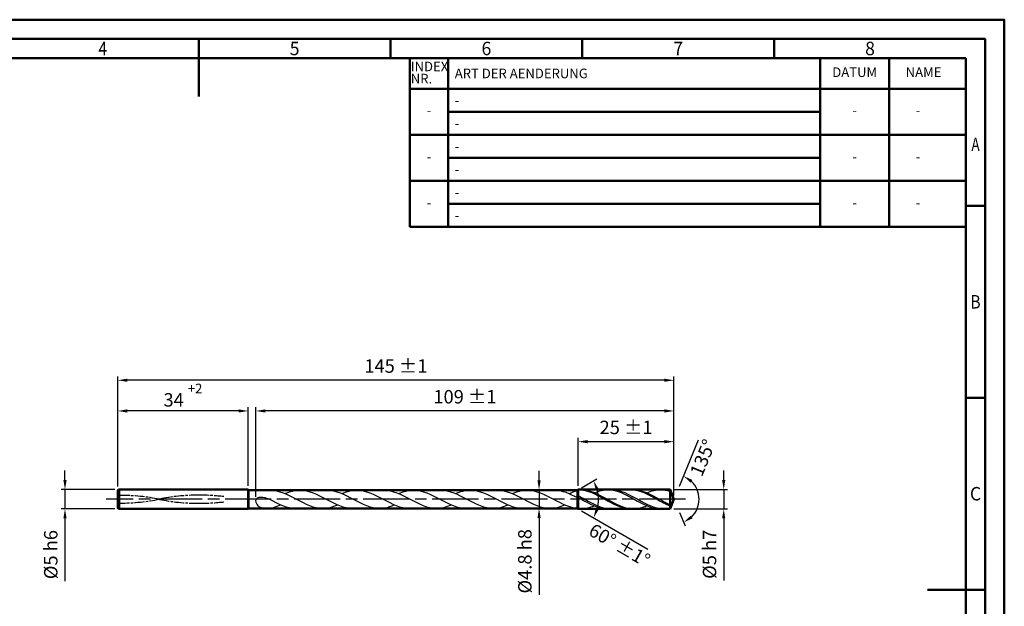
# Model space of a CAD drawing. Units: millimetres. Extents: x 0 to 420, y -1 to 297.
# Drawn here: x 163 to 420, y 144 to 297 of the extents above; entities that cross this region are included whole.
import ezdxf
from ezdxf.enums import TextEntityAlignment as Align

# ---------------------------------------------------------------- set-up
doc = ezdxf.new("R2010")
doc.units = ezdxf.units.MM
for name, pattern in [('AM_ISO02W050', [7.5, 6, -1.5]), ('AM_ISO08W050', [18, 12, -1.5, 3, -1.5]), ('AM_ISO08W050x2', [9, 6, -0.75, 1.5, -0.75])]:
    doc.linetypes.add(name, pattern=pattern)
doc.layers.get('0').update_dxf_attribs({"lineweight": 50})
doc.layers.get('DEFPOINTS').update_dxf_attribs({"lineweight": 50})
for name, color, linetype, lineweight in [('AM_0', 7, 'Continuous', 50), ('AM_3', 6, 'AM_ISO02W050', 25), ('AM_5', 3, 'Continuous', 25), ('AM_7', 4, 'AM_ISO08W050', 25), ('AM_8', 1, 'Continuous', 25), ('AM_BOR', 7, 'Continuous', 50), ('Piece-AM_1', 30, 'Continuous', 25)]:
    doc.layers.add(name, color=color, linetype=linetype, lineweight=lineweight)
doc.styles.get("Standard").update_dxf_attribs({"font": 'ISOCP.SHX'})
doc.dimstyles.new('AM_ISO$0', dxfattribs={"dimtxt": 3.5, "dimasz": 2.5, "dimexe": 1, "dimexo": 1, "dimgap": 1.5, "dimtad": 1, "dimdsep": 46, "dimtxsty": 'STANDARD', "dimcen": 0, "dimclrd": 256, "dimclre": 256, "dimclrt": 2, "dimadec": 0, "dimazin": 2, "dimtp": 0.1, "dimtm": 0.1, "dimtfac": 0.71, "dimtdec": 3, "dimtmove": 0, "dimatfit": 3, "dimfxl": 1, "dimlwd": -1, "dimlwe": -1, "dimarcsym": 0})
doc.dimstyles.new('AM_ISO$2', dxfattribs={"dimtxt": 3.5, "dimasz": 2.5, "dimexe": 1, "dimexo": 1, "dimgap": 1.5, "dimtad": 1, "dimdsep": 46, "dimtxsty": 'STANDARD', "dimcen": 0, "dimclrd": 256, "dimclre": 256, "dimclrt": 2, "dimadec": 0, "dimazin": 2, "dimtp": 0.1, "dimtm": 0.1, "dimtfac": 0.71, "dimtdec": 3, "dimtmove": 0, "dimatfit": 3, "dimfxl": 1, "dimlwd": -1, "dimlwe": -1, "dimarcsym": 0})

# ---------------------------------------------------------------- blocks, each defined once
blk = doc.blocks.new('*D24')
at = {"layer": 'AM_5'}
for p, q in [((308.89, 175.56), (308.89, 188.06)), ((333.89, 173.06), (333.89, 188.06)), ((331.39, 187.06), (311.39, 187.06))]:
    blk.add_line(p, q, dxfattribs=at)
for points in [[(311.39, 187.48), (311.39, 186.65), (308.89, 187.06)], [(331.39, 187.48), (331.39, 186.65), (333.89, 187.06)]]:
    blk.add_solid(points, dxfattribs=at)
at = {"layer": 'DEFPOINTS', "color": 0}
for p in [(308.89, 187.06), (308.89, 174.56), (333.89, 172.06)]:
    blk.add_point(p, dxfattribs=at)
at = {"layer": 'AM_5', "color": 2, "insert": (321.39, 190.32), "char_height": 3.5, "attachment_point": 5}
blk.add_mtext('25 %%p1', dxfattribs=at)
blk = doc.blocks.new('*D25')
at = {"layer": 'AM_5'}
for p, q in [((224.89, 172.7), (224.89, 196.06)), ((331.39, 195.06), (227.39, 195.06)), ((333.89, 173.06), (333.89, 196.06))]:
    blk.add_line(p, q, dxfattribs=at)
for points in [[(227.39, 195.48), (227.39, 194.65), (224.89, 195.06)], [(331.39, 195.48), (331.39, 194.65), (333.89, 195.06)]]:
    blk.add_solid(points, dxfattribs=at)
at = {"layer": 'DEFPOINTS', "color": 0}
for p in [(224.89, 195.06), (333.89, 172.06), (224.89, 171.7)]:
    blk.add_point(p, dxfattribs=at)
at = {"layer": 'AM_5', "color": 2, "insert": (279.39, 198.31), "char_height": 3.5, "attachment_point": 5}
blk.add_mtext('109 %%p1', dxfattribs=at)
blk = doc.blocks.new('*D26')
at = {"layer": 'AM_5'}
for p, q in [((188.89, 175.42), (188.89, 204.06)), ((331.39, 203.06), (191.39, 203.06)), ((333.89, 173.06), (333.89, 204.06))]:
    blk.add_line(p, q, dxfattribs=at)
for points in [[(191.39, 203.48), (191.39, 202.65), (188.89, 203.06)], [(331.39, 203.48), (331.39, 202.65), (333.89, 203.06)]]:
    blk.add_solid(points, dxfattribs=at)
at = {"layer": 'DEFPOINTS', "color": 0}
for p in [(188.89, 203.06), (188.89, 174.42), (333.89, 172.06)]:
    blk.add_point(p, dxfattribs=at)
at = {"layer": 'AM_5', "color": 2, "insert": (261.39, 206.31), "char_height": 3.5, "attachment_point": 5}
blk.add_mtext('145 %%p1', dxfattribs=at)
blk = doc.blocks.new('*D27')
at = {"layer": 'AM_5'}
for p, q in [((188.89, 175.42), (188.89, 196.06)), ((220.39, 195.06), (191.39, 195.06)), ((222.89, 175.56), (222.89, 196.06))]:
    blk.add_line(p, q, dxfattribs=at)
for points in [[(191.39, 195.48), (191.39, 194.65), (188.89, 195.06)], [(220.39, 195.48), (220.39, 194.65), (222.89, 195.06)]]:
    blk.add_solid(points, dxfattribs=at)
at = {"layer": 'DEFPOINTS', "color": 0}
for p in [(188.89, 195.06), (222.89, 174.56), (188.89, 174.42)]:
    blk.add_point(p, dxfattribs=at)
at = {"layer": 'AM_5', "color": 2, "insert": (205.89, 199.19), "char_height": 3.5, "attachment_point": 5}
blk.add_mtext('34 {\\H1.5x;}{\\A1;\\H0.71x;\\S+2^ ;}', dxfattribs=at)
blk = doc.blocks.new('*D28')
at = {"layer": 'AM_5'}
for p, q in [((346.86, 177.06), (346.86, 179.56)), ((333.86, 174.56), (347.86, 174.56)), ((346.86, 174.56), (346.86, 169.56)), ((333.86, 169.56), (347.86, 169.56)), ((346.86, 167.06), (346.86, 150.89))]:
    blk.add_line(p, q, dxfattribs=at)
for points in [[(346.44, 177.06), (347.27, 177.06), (346.86, 174.56)], [(346.44, 167.06), (347.27, 167.06), (346.86, 169.56)]]:
    blk.add_solid(points, dxfattribs=at)
at = {"layer": 'DEFPOINTS', "color": 0}
for p in [(332.86, 174.56), (332.86, 169.56), (346.86, 169.56)]:
    blk.add_point(p, dxfattribs=at)
at = {"layer": 'AM_5', "color": 2, "insert": (343.61, 157.73), "char_height": 3.5, "attachment_point": 5, "rotation": 90}
blk.add_mtext('Ø5 h7', dxfattribs=at)
blk = doc.blocks.new('*D29')
at = {"layer": 'AM_5'}
for p, q in [((298.72, 176.96), (298.72, 179.46)), ((307.72, 174.46), (297.72, 174.46)), ((298.72, 174.46), (298.72, 169.66)), ((307.72, 169.66), (297.72, 169.66)), ((298.72, 167.16), (298.72, 147.14))]:
    blk.add_line(p, q, dxfattribs=at)
for points in [[(298.3, 176.96), (299.14, 176.96), (298.72, 174.46)], [(298.3, 167.16), (299.14, 167.16), (298.72, 169.66)]]:
    blk.add_solid(points, dxfattribs=at)
at = {"layer": 'DEFPOINTS', "color": 0}
for p in [(308.72, 174.46), (298.72, 169.66), (308.72, 169.66)]:
    blk.add_point(p, dxfattribs=at)
at = {"layer": 'AM_5', "color": 2, "insert": (295.47, 155.9), "char_height": 3.5, "attachment_point": 5, "rotation": 90}
blk.add_mtext('Ø4.8 h8', dxfattribs=at)
blk = doc.blocks.new('*D30')
at = {"layer": 'AM_5'}
for p, q in [((175.14, 177.06), (175.14, 179.56)), ((188.14, 174.56), (174.14, 174.56)), ((175.14, 174.56), (175.14, 169.56)), ((188.14, 169.56), (174.14, 169.56)), ((175.14, 167.06), (175.14, 150.72))]:
    blk.add_line(p, q, dxfattribs=at)
for points in [[(174.73, 177.06), (175.56, 177.06), (175.14, 174.56)], [(174.73, 167.06), (175.56, 167.06), (175.14, 169.56)]]:
    blk.add_solid(points, dxfattribs=at)
at = {"layer": 'DEFPOINTS', "color": 0}
for p in [(189.14, 174.56), (175.14, 169.56), (189.14, 169.56)]:
    blk.add_point(p, dxfattribs=at)
at = {"layer": 'AM_5', "color": 2, "insert": (171.89, 157.64), "char_height": 3.5, "attachment_point": 5, "rotation": 90}
blk.add_mtext('Ø5 h6', dxfattribs=at)
blk = doc.blocks.new('*D31')
at = {"layer": 'AM_5'}
for p, q in [((335.31, 175.49), (340.3, 187.52)), ((335.31, 168.64), (336.78, 165.11))]:
    blk.add_line(p, q, dxfattribs=at)
blk.add_arc((333.89, 172.06), 6.53, 314.5622, 45.4378, dxfattribs=at)
for points in [[(338.25, 176.37), (338.71, 177.07), (336.39, 178.1)], [(338.71, 167.06), (338.25, 167.76), (336.39, 166.03)]]:
    blk.add_solid(points, dxfattribs=at)
at = {"layer": 'DEFPOINTS', "color": 0}
for p in [(334.93, 174.56), (333.89, 172.06), (334.93, 169.56), (339.93, 169.56)]:
    blk.add_point(p, dxfattribs=at)
at = {"layer": 'AM_5', "color": 2, "insert": (341.83, 182.72), "char_height": 3.5, "attachment_point": 5, "rotation": 67.5}
blk.add_mtext('135°', dxfattribs=at)
blk = doc.blocks.new('*D32')
at = {"layer": 'AM_5'}
for p, q in [((309.76, 175.06), (313.79, 177.39)), ((309.76, 169.06), (327.1, 159.05))]:
    blk.add_line(p, q, dxfattribs=at)
blk.add_arc((304.56, 172.06), 9.66, 344.8709, 15.1291, dxfattribs=at)
for points in [[(313.5, 174.43), (314.27, 174.75), (312.93, 176.89)], [(314.27, 169.38), (313.5, 169.7), (312.93, 167.24)]]:
    blk.add_solid(points, dxfattribs=at)
at = {"layer": 'DEFPOINTS', "color": 0}
for p in [(308.89, 174.56), (304.56, 172.06), (314.08, 173.74), (308.89, 169.56)]:
    blk.add_point(p, dxfattribs=at)
at = {"layer": 'AM_5', "color": 2, "insert": (319.47, 159.71), "char_height": 3.5, "attachment_point": 5, "rotation": 330}
blk.add_mtext('60° %%p1%%d', dxfattribs=at)
blk = doc.blocks.new('IKDRALL12X45X2')
at = {"linetype": 'AM_ISO08W050x2'}
for points in [[(35.99, 2.71, 0.087341), (27.46, 4.22, 0.146306), (13.73, 0.11, -0.146428), (0, -4)], [(35.99, -2.71, -0.087341), (27.46, -4.22, -0.146306), (13.73, -0.11, 0.146428), (0, 4)]]:
    blk.add_lwpolyline(points, format="xyb", dxfattribs=at)
blk = doc.blocks.new('map_ECN_BASIS_DE')
at = {"color": 1}
for p, q in [((-145, 0), (0, 0)), ((0, 0), (0, -8)), ((-145, -8), (-145, 0)), ((-135, -8), (-135, 0)), ((-38, -8), (-38, 0)), ((-20, -8), (-20, 0)), ((-145, -8), (-130, -8)), ((-130, -8), (-38, -8)), ((-38, -8), (-20, -8)), ((-20, -8), (0, -8))]:
    blk.add_line(p, q, dxfattribs=at)
at = {"color": 2}
for s, p in [('INDEX', (-144.73, -4.22)), ('NR.', (-144.73, -7.38))]:
    blk.add_text(s, height=2.5, dxfattribs=at).set_placement(p, align=Align.BOTTOM_LEFT)
for s, p in [('DATUM', (-29, -4)), ('NAME', (-11.05, -4))]:
    blk.add_text(s, height=2.5, dxfattribs=at).set_placement(p, align=Align.MIDDLE)
blk.add_text('ART DER AENDERUNG', height=2.5, dxfattribs=at).set_placement((-133.25, -4), align=Align.MIDDLE_LEFT)
blk = doc.blocks.new('map_ECN')
at = {"color": 1}
for p, q in [((-145, 0), (0, 0)), ((-145, -12), (-145, 0)), ((-135, -12), (-135, 0)), ((-38, -12), (-38, 0)), ((-20, -12), (-20, 0)), ((0, 0), (0, -12)), ((-135, -6), (-38, -6)), ((-145, -12), (0, -12))]:
    blk.add_line(p, q, dxfattribs=at)
at = {"color": 2}
for tag, p in [('CHG_TEXT1', (-133.25, -3)), ('CHG_TEXT2', (-133.25, -9))]:
    blk.add_attdef(tag, text='', height=2.5, dxfattribs=at).set_placement(p, align=Align.MIDDLE_LEFT)
for tag, p in [('CHG_NO', (-139.93, -6)), ('CHG_DATE', (-29, -6)), ('CHG_NAME', (-12.5, -6))]:
    blk.add_attdef(tag, text='', height=2.5, dxfattribs=at).set_placement(p, align=Align.MIDDLE)
blk = doc.blocks.new('A3')
at = {"layer": 'AM_BOR', "color": 7}
for p, q in [((210, 292), (210, 277)), ((415, 148.5), (400, 148.5))]:
    blk.add_line(p, q, dxfattribs=at)
at = {"layer": 'AM_BOR', "color": 1}
for p, q in [((210, 287), (210, 292)), ((260, 287), (260, 292)), ((310, 287), (310, 292)), ((360, 287), (360, 292)), ((410, 248.5), (415, 248.5)), ((410, 198.5), (415, 198.5)), ((410, 148.5), (415, 148.5))]:
    blk.add_line(p, q, dxfattribs=at)
for points in [[(0, 0), (420, 0), (420, 297), (0, 297)], [(410, 287), (23, 287), (23, 10), (410, 10)]]:
    blk.add_lwpolyline(points, close=True, dxfattribs=at)
at = {"layer": 'AM_BOR', "color": 7}
blk.add_lwpolyline([(18, 292), (18, 5), (415, 5), (415, 292)], close=True, dxfattribs=at)
at = {"layer": 'AM_BOR', "color": 2}
for s, width, p in [('4', 0.84375, (185, 289.5)), ('5', 0.964286, (235, 289.5)), ('6', 0.964286, (285, 289.5)), ('7', 0.964286, (335, 289.5)), ('8', 0.964286, (385, 289.5)), ('A', 0.75, (412.5, 264.5)), ('B', 0.84375, (412.5, 223.5)), ('C', 0.964286, (412.5, 173.5))]:
    blk.add_text(s, height=3.5, dxfattribs=dict(at, width=width)).set_placement(p, align=Align.MIDDLE_CENTER)

msp = doc.modelspace()

# ---------------------------------------------------------------- linework, layer by layer
at = {"layer": 'AM_0'}
msp.add_lwpolyline([(222.893, 174.565), (222.993, 174.465), (222.993, 174.465), (222.993, 174.465), (222.993, 174.465), (222.993, 174.465), (222.993, 174.465), (222.993, 174.465), (222.993, 174.465), (222.993, 174.465), (222.993, 174.465), (222.993, 174.465), (222.993, 174.465), (222.993, 174.465), (222.993, 174.465), (222.993, 174.465), (308.72, 174.465), (308.72, 174.465), (308.72, 174.465), (308.893, 174.565), (308.893, 174.565), (332.857, 174.565), (332.857, 174.565), (333.893, 172.065), (332.857, 169.565), (332.857, 169.565), (308.893, 169.565), (308.893, 169.565), (308.72, 169.665), (308.72, 169.665), (308.72, 169.665), (222.993, 169.665), (222.993, 169.665), (222.993, 169.665), (222.993, 169.665), (222.993, 169.665), (222.993, 169.665), (222.993, 169.665), (222.993, 169.665), (222.993, 169.665), (222.993, 169.665), (222.993, 169.665), (222.993, 169.665), (222.993, 169.665), (222.993, 169.665), (222.993, 169.665), (222.893, 169.565), (189.143, 169.565), (189.143, 169.565), (189.143, 169.565), (189.143, 169.565), (189.143, 169.565), (189.143, 169.565), (189.143, 169.565), (188.893, 169.709), (188.893, 172.065), (188.893, 174.421), (189.143, 174.565), (189.143, 174.565), (189.143, 174.565), (189.143, 174.565), (189.143, 174.565), (189.143, 174.565), (189.143, 174.565)], close=True, dxfattribs=at)
for points in [[(189.143, 174.565), (189.143, 169.565)], [(222.893, 174.565), (222.893, 169.565)], [(308.893, 169.565), (308.893, 174.565)], [(308.893, 169.565), (308.893, 174.565)], [(332.857, 169.565), (332.857, 174.565)], [(332.857, 169.565), (332.857, 174.565)], [(222.993, 174.465), (222.993, 169.665)], [(222.993, 169.665), (222.993, 174.465)], [(222.993, 169.665), (222.993, 174.465)], [(222.993, 169.665), (222.993, 174.465)], [(222.993, 169.665), (222.993, 174.465)], [(222.993, 169.665), (222.993, 174.465)], [(222.993, 169.665), (222.993, 174.465)], [(222.993, 169.665), (222.993, 174.465)], [(222.993, 169.665), (222.993, 174.465)], [(222.993, 169.665), (222.993, 174.465)], [(222.993, 169.665), (222.993, 174.465)], [(222.993, 169.665), (222.993, 174.465)], [(222.993, 169.665), (222.993, 174.465)], [(308.72, 169.665), (308.72, 174.465)], [(308.72, 169.665), (308.72, 174.465)]]:
    msp.add_lwpolyline(points, dxfattribs=at)
at = {"layer": 'AM_3'}
msp.add_lwpolyline([(189.393, 174.565), (189.393, 169.565)], dxfattribs=at)
at = {"layer": 'AM_7'}
msp.add_lwpolyline([(336.893, 172.065), (185.893, 172.065)], dxfattribs=at)
at = {"layer": 'AM_8'}
for p, q in [((309.739, 174.565), (308.893, 174.565)), ((323.341, 174.565), (316.755, 174.565)), ((332.857, 174.565), (330.357, 174.565)), ((224.893, 174.465), (228.6, 174.465)), ((236.373, 174.465), (243.419, 174.465)), ((251.191, 174.465), (258.237, 174.465)), ((265.996, 174.465), (273.042, 174.465)), ((280.8, 174.465), (287.846, 174.465)), ((295.604, 174.465), (302.65, 174.465)), ((224.893, 169.665), (227.519, 169.665)), ((235.3, 169.665), (242.355, 169.665)), ((250.119, 169.665), (257.173, 169.665)), ((264.937, 169.665), (271.974, 169.665)), ((279.741, 169.665), (286.779, 169.665)), ((294.545, 169.665), (301.583, 169.665)), ((309.566, 169.565), (308.893, 169.565)), ((323.341, 169.565), (316.532, 169.565)), ((332.857, 169.565), (330.357, 169.565))]:
    msp.add_line(p, q, dxfattribs=at)
for points in [[(309.065, 174.565), (311.332, 174.565), (315.866, 172.065), (320.4, 169.565), (322.667, 169.565)], [(317.652, 174.565), (319.919, 174.565), (324.453, 172.065), (328.987, 169.565), (331.254, 169.565)], [(331.254, 174.565), (331.789, 174.565), (332.323, 174.495), (332.857, 174.373)], [(306.522, 173.531), (307.255, 173.842), (307.987, 174.1), (308.72, 174.265)], [(309.566, 169.565), (310.736, 169.565), (311.905, 169.897), (313.074, 170.391)]]:
    msp.add_open_spline(points, degree=3, dxfattribs=at)
for points, knots in [([(309.739, 174.565), (312.006, 174.565), (316.54, 172.065), (322.244, 168.92), (325.68, 169.897), (326.849, 170.391)], [14.492343, 14.492343, 14.492343, 14.492343, 28.984686, 43.4770291, 50.9520846, 50.9520846, 50.9520846, 50.9520846]), ([(313.247, 173.739), (314.416, 174.232), (317.853, 175.21), (323.556, 172.065), (328.09, 169.565), (330.357, 169.565)], [7.0172875, 7.0172875, 7.0172875, 7.0172875, 14.492343, 28.984686, 43.4770291, 43.4770291, 43.4770291, 43.4770291]), ([(322.667, 174.565), (324.934, 174.565), (328.331, 172.692), (331.728, 170.819), (332.857, 170.351)], [14.492343, 14.492343, 14.492343, 14.492343, 28.984686, 36.2060402, 36.2060402, 36.2060402, 36.2060402]), ([(323.341, 174.565), (325.608, 174.565), (328.78, 172.816), (331.952, 171.067), (332.857, 170.648)], [14.492343, 14.492343, 14.492343, 14.492343, 28.984686, 34.7695422, 34.7695422, 34.7695422, 34.7695422]), ([(326.849, 173.739), (328.019, 174.232), (330.021, 174.802), (332.024, 174.396), (332.857, 174.12)], [7.0172875, 7.0172875, 7.0172875, 7.0172875, 14.492343, 19.8194311, 19.8194311, 19.8194311, 19.8194311]), ([(226.665, 169.719), (226.276, 169.828), (225.227, 170.123), (224.401, 172.579), (226.882, 172.695), (227.915, 172.274), (228.427, 172.065)], [0, 0, 0, 0, 1.2062563, 3.256266, 5.0274826, 6.7712217, 6.7712217, 6.7712217, 6.7712217]), ([(228.427, 172.065), (230.718, 170.865), (233.009, 169.665), (235.3, 169.665), (235.3, 169.665)], [28.8160029, 28.8160029, 28.8160029, 28.8160029, 43.2240044, 43.2240582, 43.2240582, 43.2240582, 43.2240582]), ([(228.6, 174.465), (228.6, 174.465), (230.891, 174.465), (235.473, 172.065), (241.351, 168.986), (244.937, 170.049), (246.232, 170.599)], [14.4079776, 14.4079776, 14.4079776, 14.4079776, 14.4080015, 28.8160029, 43.2240044, 51.3709148, 51.3709148, 51.3709148, 51.3709148]), ([(232.487, 173.531), (233.782, 174.081), (237.368, 175.143), (243.246, 172.065), (247.828, 169.665), (250.119, 169.665), (250.119, 169.665)], [6.2610939, 6.2610939, 6.2610939, 6.2610939, 14.4080015, 28.8160029, 43.2240044, 43.2240582, 43.2240582, 43.2240582, 43.2240582]), ([(243.419, 174.465), (243.419, 174.465), (245.71, 174.465), (250.292, 172.065), (256.169, 168.986), (259.755, 170.049), (261.051, 170.599)], [14.4079776, 14.4079776, 14.4079776, 14.4079776, 14.4080015, 28.8160029, 43.2240044, 51.3709148, 51.3709148, 51.3709148, 51.3709148]), ([(247.305, 173.531), (248.601, 174.081), (252.187, 175.143), (258.064, 172.065), (262.646, 169.665), (264.937, 169.665), (264.937, 169.665)], [6.2610939, 6.2610939, 6.2610939, 6.2610939, 14.4080015, 28.8160029, 43.2240044, 43.2240582, 43.2240582, 43.2240582, 43.2240582]), ([(258.237, 174.465), (258.237, 174.465), (260.528, 174.465), (265.11, 172.065), (270.988, 168.986), (274.574, 170.049), (275.869, 170.599)], [14.4079776, 14.4079776, 14.4079776, 14.4079776, 14.4080015, 28.8160029, 43.2240044, 51.3709148, 51.3709148, 51.3709148, 51.3709148]), ([(262.109, 173.531), (263.405, 174.081), (266.991, 175.143), (272.868, 172.065), (277.45, 169.665), (279.741, 169.665), (279.741, 169.665)], [6.2610939, 6.2610939, 6.2610939, 6.2610939, 14.4080015, 28.8160029, 43.2240044, 43.2240582, 43.2240582, 43.2240582, 43.2240582]), ([(273.042, 174.465), (273.042, 174.465), (275.333, 174.465), (279.915, 172.065), (285.792, 168.986), (289.378, 170.049), (290.674, 170.599)], [14.4079776, 14.4079776, 14.4079776, 14.4079776, 14.4080015, 28.8160029, 43.2240044, 51.3709148, 51.3709148, 51.3709148, 51.3709148]), ([(276.914, 173.531), (278.209, 174.081), (281.795, 175.143), (287.673, 172.065), (292.255, 169.665), (294.545, 169.665), (294.545, 169.665)], [6.2610939, 6.2610939, 6.2610939, 6.2610939, 14.4080015, 28.8160029, 43.2240044, 43.2240582, 43.2240582, 43.2240582, 43.2240582]), ([(287.846, 174.465), (287.846, 174.465), (290.137, 174.465), (294.719, 172.065), (300.596, 168.986), (304.182, 170.049), (305.478, 170.599)], [14.4079776, 14.4079776, 14.4079776, 14.4079776, 14.4080015, 28.8160029, 43.2240044, 51.3709148, 51.3709148, 51.3709148, 51.3709148]), ([(291.718, 173.531), (293.013, 174.081), (296.6, 175.143), (302.267, 172.175), (306.639, 169.885), (308.72, 169.694)], [6.2610939, 6.2610939, 6.2610939, 6.2610939, 14.4080015, 28.8160029, 41.9032889, 41.9032889, 41.9032889, 41.9032889]), ([(302.65, 174.465), (302.65, 174.465), (304.673, 174.465), (306.696, 173.529), (308.72, 172.484)], [14.4079776, 14.4079776, 14.4079776, 14.4079776, 14.4080015, 27.1320309, 27.1320309, 27.1320309, 27.1320309]), ([(308.893, 173.027), (309.488, 172.721), (312.35, 171.143), (315.213, 169.565), (317.48, 169.565)], [25.1796545, 25.1796545, 25.1796545, 25.1796545, 28.984686, 43.4770291, 43.4770291, 43.4770291, 43.4770291]), ([(308.893, 172.552), (309.189, 172.391), (311.752, 170.978), (314.316, 169.565), (316.583, 169.565)], [27.0911912, 27.0911912, 27.0911912, 27.0911912, 28.984686, 43.4770291, 43.4770291, 43.4770291, 43.4770291]), ([(226.665, 169.719), (226.952, 169.684), (228.535, 169.58), (230.118, 170.049), (231.414, 170.599)], [41.4150383, 41.4150383, 41.4150383, 41.4150383, 43.2240044, 51.3709148, 51.3709148, 51.3709148, 51.3709148])]:
    msp.add_open_spline(points, degree=3, knots=knots, dxfattribs=at)
at = {"layer": 'Piece-AM_1'}
msp.add_lwpolyline([(333.893, 172.065), (333.893, 172.065)], dxfattribs=at)
msp.add_lwpolyline([(333.893, 172.065), (333.893, 172.065)], dxfattribs=at)

# ---------------------------------------------------------------- block references
msp.add_blockref('A3', (0, 0))
at = {"layer": 'AM_0'}
msp.add_blockref('map_ECN_BASIS_DE', (410, 287), dxfattribs=at)
for p in [(410, 279), (410, 267), (410, 255)]:
    msp.add_blockref('map_ECN', p, dxfattribs=at).add_auto_attribs({'CHG_NO': '-', 'CHG_TEXT1': '-', 'CHG_TEXT2': '-', 'CHG_DATE': '-', 'CHG_NAME': '-'})
at = {"layer": 'AM_7', "xscale": 0.7555555555555884, "yscale": 0.25, "zscale": 0.755555555555556}
msp.add_blockref('IKDRALL12X45X2', (189.393, 172.065), dxfattribs=at)

# ---------------------------------------------------------------- dimensions: what is measured, and where the dimension line sits
at = {"layer": 'AM_5'}
dim = msp.add_linear_dim(base=(188.893, 203.065), p1=(333.893, 172.065), p2=(188.893, 174.421), text='<> %%p1', dimstyle='AM_ISO$0', override={"dimdec": 1}, dxfattribs=at)
dim.commit()
dim.dimension.update_dxf_attribs({"geometry": '*D26', "text_midpoint": (261.393, 206.315)})
for base, p1, p2, text, picture, middle in [((188.893, 195.065), (222.893, 174.565), (188.893, 174.421), '<> {\\H1.5x;}{\\A1;\\H0.71x;\\S+2^ ;}', '*D27', (205.893, 199.19)), ((224.893, 195.065), (333.893, 172.065), (224.893, 171.701), '<> %%p1', '*D25', (279.393, 198.315)), ((308.893, 187.065), (333.893, 172.065), (308.893, 174.565), '<> %%p1', '*D24', (321.393, 190.315))]:
    dim = msp.add_linear_dim(base=base, p1=p1, p2=p2, text=text, dimstyle='AM_ISO$0', dxfattribs=at)
    dim.commit()
    dim.dimension.update_dxf_attribs({"geometry": picture, "text_midpoint": middle})
dim = msp.add_angular_dim_3p(base=(339.928, 169.565), center=(333.893, 172.065), p1=(334.928, 174.565), p2=(334.928, 169.565), dimstyle='AM_ISO$2', override={"dimjust": 4}, dxfattribs=at)
dim.commit()
dim.dimension.update_dxf_attribs({"geometry": '*D31', "text_midpoint": (341.826, 182.723)})
for base, p1, p2, text, picture, middle in [((175.143, 169.565), (189.143, 174.565), (189.143, 169.565), 'Ø<> h6', '*D30', (171.893, 157.641)), ((298.72, 169.665), (308.72, 174.465), (308.72, 169.665), 'Ø<> h8', '*D29', (295.47, 155.902)), ((346.857, 169.565), (332.857, 174.565), (332.857, 169.565), 'Ø<> h7', '*D28', (343.607, 157.727))]:
    dim = msp.add_linear_dim(base=base, p1=p1, p2=p2, angle=90, text=text, dimstyle='AM_ISO$0', dxfattribs=at)
    dim.commit()
    dim.dimension.update_dxf_attribs({"geometry": picture, "text_midpoint": middle})
dim = msp.add_angular_dim_3p(base=(314.075, 173.742), center=(304.563, 172.065), p1=(308.893, 174.565), p2=(308.893, 169.565), text='<> %%p1%%d', dimstyle='AM_ISO$2', override={"dimjust": 3}, dxfattribs=at)
dim.commit()
dim.dimension.update_dxf_attribs({"geometry": '*D32', "text_midpoint": (319.47, 159.705)})

doc.saveas('drawing.dxf')
